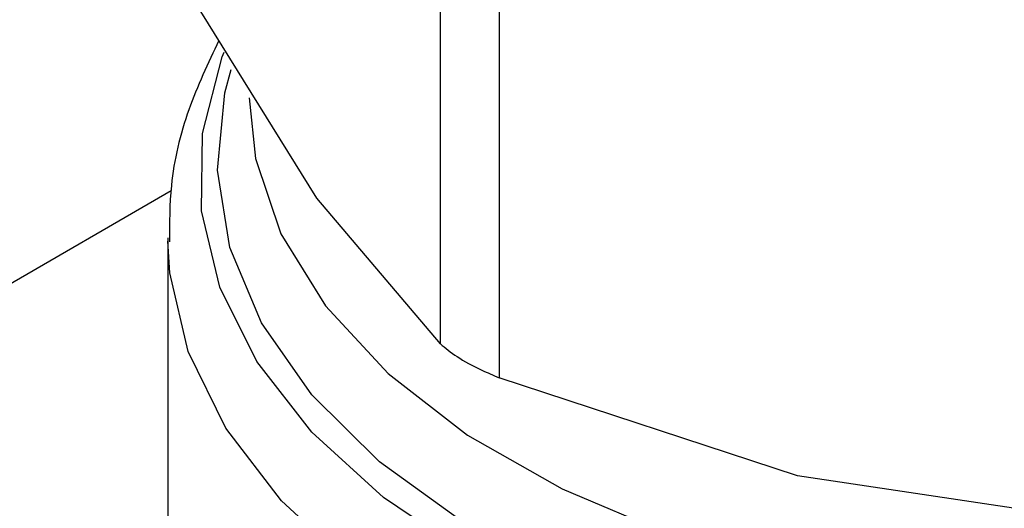
# Model space of a CAD drawing. Extents: x 0.4 to 10.6, y 0.4 to 8.1.
# Drawn here: x 3.1 to 3.2, y 5.4 to 5.5 of the extents above; entities that cross this region are included whole.
import ezdxf

# ---------------------------------------------------------------- set-up
doc = ezdxf.new("R2010")
doc.units = 0
doc.linetypes.add('SLD-SOLID', pattern=[0])
doc.layers.get('0').update_dxf_attribs({"linetype": 'CONTINUOUS'})

msp = doc.modelspace()

# ---------------------------------------------------------------- linework, layer by layer
at = {"color": 7, "linetype": 'SLD-SOLID'}
for p, q in [((3.156737789102202, 5.439761341001761), (3.156737789099855, 5.463851942002598)), ((3.158674783806678, 5.462733738759998), (3.158674783800929, 5.438643137763807)), ((3.152652996281348, 5.444567627781257), (3.148568203246959, 5.451147258691311)), ((3.156737789102202, 5.439761341001761), (3.152652996281348, 5.444567627781257)), ((3.147734643155992, 5.443265165970259), (3.147734643155989, 5.427404510061129)), ((3.168536346301457, 5.435398365080216), (3.158674783800929, 5.438643137763807)), ((3.178397908771559, 5.433926936236747), (3.168536346301457, 5.435398365080216))]:
    msp.add_line(p, q, dxfattribs=at)
at = {"color": 8, "linetype": 'SLD-SOLID'}
msp.add_line((2.817495038656911, 5.254112041792828), (3.147843334297276, 5.444818053574496), dxfattribs=at)
at = {"color": 8, "linetype": 'SLD-SOLID', "flags": 128}
for points in [[(3.201553648973944, 5.432612798791434), (3.198196400423964, 5.430952388308475), (3.19446399404838, 5.429584698561126), (3.190432410877631, 5.42853757176855), (3.186183722318944, 5.42783232441258), (3.181804419419169, 5.427483313295618), (3.17738365215648, 5.42749764327754), (3.173011414603905, 5.427875022641239), (3.168776712909521, 5.428607769031142), (3.164765753387956, 5.429680965843818), (3.161060187608416, 5.431072765887002), (3.157735450204204, 5.432754836125437), (3.154859223241118, 5.434692934459759), (3.152490058405773, 5.436847606796892), (3.150676185062109, 5.439174990221617), (3.149454528440626, 5.441627705919025), (3.148849957947168, 5.444155823670565), (3.148874780893546, 5.446707878289304), (3.149528491956156, 5.449231917302725), (3.149592785800209, 5.449394476345937)], [(3.201261423073289, 5.433403445489096), (3.197902841019949, 5.431729035232514), (3.194157737168664, 5.43035477001637), (3.190105931905963, 5.429309939917814), (3.185833782426476, 5.428616813676412), (3.181432342179267, 5.428290164074633), (3.176995420221642, 5.428336953081621), (3.172617581841966, 5.428756183470929), (3.168392133064717, 5.429538920074653), (3.164409131994567, 5.430668480221033), (3.160753469384239, 5.432120789296637), (3.157503059335491, 5.433864893854945), (3.154727178695315, 5.435863621335321), (3.152484990540208, 5.438074372331617), (3.150824283217922, 5.440450028524539), (3.149780451821793, 5.442939956926831), (3.149375743805782, 5.445491089037491), (3.149618784818617, 5.448049051904724), (3.149821198064775, 5.448821578469521)], [(3.150418966706459, 5.447878087108225), (3.150623541805193, 5.445881127482358), (3.151464625079232, 5.443395871776496), (3.152937949392762, 5.441010741354507), (3.155010603115216, 5.438779016088708), (3.157636286587391, 5.436750549033723), (3.16075634637933, 5.43497065279162), (3.164301085511024, 5.433479087303256), (3.168191320367777, 5.432309171676904), (3.172340149531307, 5.43148703989443), (3.176654895013836, 5.431031057021322), (3.181039172531188, 5.430951408961475), (3.185395044568423, 5.431249874920933), (3.189625208142092, 5.431919787663362), (3.193635168388095, 5.432946182445092), (3.197335349420796, 5.434306131302768), (3.200643095310288, 5.435969255226156)], [(3.194653579739119, 5.426890990526148), (3.190481866420866, 5.425838033357648), (3.186093696364417, 5.425137149758458), (3.181577722059479, 5.424802499406823), (3.177025177975185, 5.424840843113389), (3.172528037385676, 5.425251406235196), (3.16817715426987, 5.42602589432548), (3.164060427823942, 5.427148660703145), (3.160261026668106, 5.428597022556577), (3.156855708623395, 5.430341719195636), (3.15391327000331, 5.432347503193981), (3.151493155748708, 5.434573852479091), (3.149644258484825, 5.436975788983904), (3.148403930762619, 5.439504787321182), (3.147797230439742, 5.442109755122993), (3.147735265234909, 5.44314991986373)]]:
    msp.add_lwpolyline(points, dxfattribs=at)
at = {"color": 7, "linetype": 'SLD-SOLID'}
for points, knots in [([(3.149419163450095, 5.44977656401752), (3.149062246819351, 5.449022760236248), (3.148331583268583, 5.447479607298101), (3.147784459354761, 5.445222232059026), (3.147788612029352, 5.443747857281805), (3.147790365283754, 5.44312537795872)], [0, 0, 0, 0, 0.3555796071190913, 0.7279264565967949, 1, 1, 1, 1]), ([(3.156737789102202, 5.439761341001761), (3.156904287877085, 5.439622325278787), (3.157237431371521, 5.439344171978464), (3.157969062390257, 5.438947596290649), (3.158482906741916, 5.438725916330305), (3.158674783800929, 5.438643137763807)], [0, 0, 0, 0, 0.3850076548186716, 0.7703527884895383, 1, 1, 1, 1])]:
    msp.add_open_spline(points, degree=3, knots=knots, dxfattribs=at)

doc.saveas('drawing.dxf')
